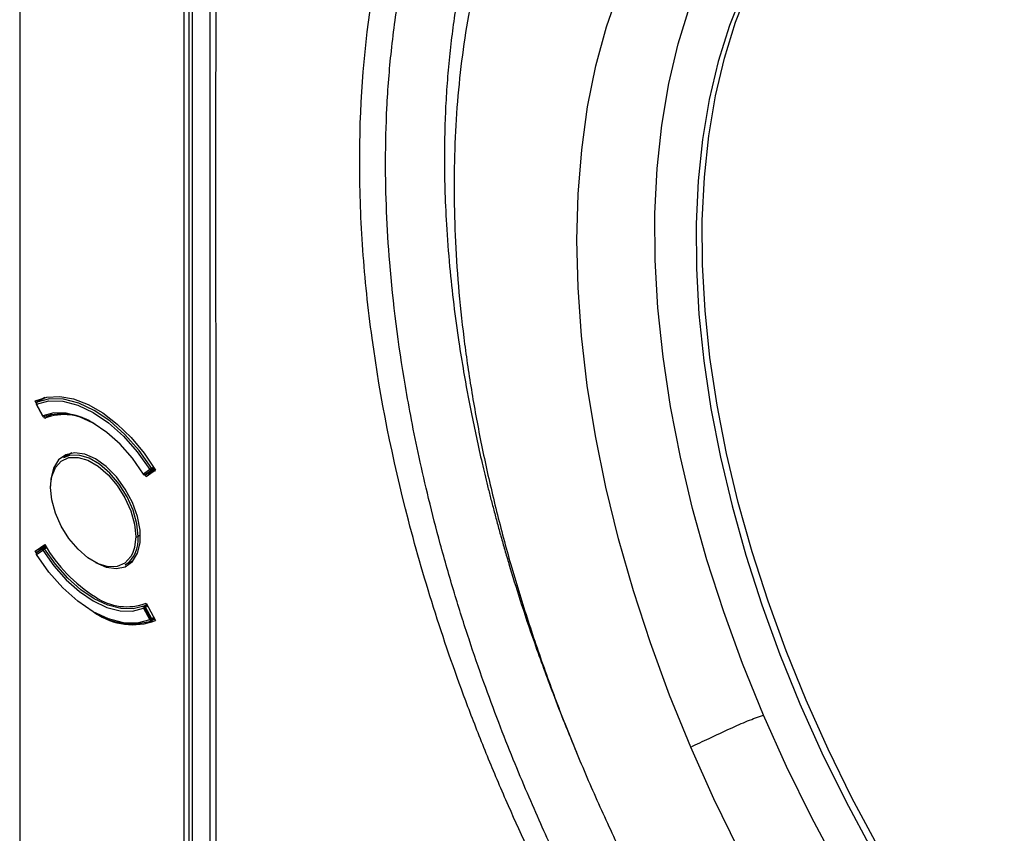
# Model space of a CAD drawing. Units: millimetres. Extents: x 69 to 1126, y 56 to 792.
# Drawn here: x 811 to 850, y 244 to 276 of the extents above; entities that cross this region are included whole.
import ezdxf

# ---------------------------------------------------------------- set-up
doc = ezdxf.new("R2010")
doc.units = ezdxf.units.MM

msp = doc.modelspace()

# ---------------------------------------------------------------- linework, layer by layer
at = {"color": 7, "linetype": 'Continuous', "lineweight": 25}
for p, q in [((810.679, 326.639), (810.679, 221.414)), ((811.35, 260.977), (811.311, 261.049)), ((811.347, 260.909), (811.598, 260.44)), ((811.61, 260.444), (811.359, 260.914)), ((811.693, 261.184), (811.372, 260.999)), ((811.375, 261), (811.372, 260.999)), ((811.375, 261), (811.694, 261.184)), ((811.689, 260.345), (811.658, 260.404)), ((811.689, 260.345), (811.951, 260.496)), ((812.784, 258.94), (812.446, 258.745)), ((815.939, 258.269), (815.688, 258.09)), ((815.726, 258.058), (815.978, 258.237)), ((815.797, 257.974), (815.749, 258.052)), ((815.768, 258.059), (816.151, 258.281)), ((815.768, 258.059), (815.77, 258.061)), ((816.151, 258.281), (815.77, 258.061)), ((815.77, 258.061), (816.021, 258.24)), ((816.175, 258.241), (815.797, 257.974)), ((816.098, 258.366), (816.017, 258.32)), ((816.021, 258.24), (816.135, 258.306)), ((816.124, 258.325), (816.033, 258.273)), ((816.174, 258.192), (816.128, 258.267)), ((811.928, 257.546), (811.934, 257.712)), ((811.929, 257.675), (811.928, 257.601)), ((811.311, 254.974), (811.689, 255.241)), ((815.557, 255.614), (815.464, 255.56)), ((811.311, 254.974), (811.711, 255.205)), ((811.353, 254.905), (811.311, 254.974)), ((811.599, 255.064), (811.348, 254.885)), ((811.359, 254.837), (811.61, 255.016)), ((811.618, 255.098), (811.367, 254.918)), ((811.736, 255.166), (811.624, 255.101)), ((811.744, 255.151), (811.654, 255.099)), ((811.688, 255.067), (811.769, 255.113)), ((814.946, 254.415), (815.284, 254.61)), ((815.797, 252.87), (816.175, 252.166)), ((815.688, 252.662), (815.939, 252.192)), ((815.825, 252.818), (815.704, 252.748)), ((815.978, 252.212), (815.726, 252.681)), ((815.738, 252.742), (815.835, 252.798)), ((815.77, 252.705), (815.858, 252.756)), ((816.021, 252.236), (815.77, 252.705)), ((816.02, 252.162), (816.14, 252.231)), ((816.11, 252.287), (816.021, 252.236)), ((816.132, 252.246), (816.033, 252.189))]:
    msp.add_line(p, q, dxfattribs=at)
at = {"color": 7, "linetype": 'Continuous', "lineweight": 25, "flags": 128}
for points in [[(837.813, 247.052), (836.957, 249.154), (836.183, 251.263), (835.494, 253.373), (834.893, 255.475), (834.381, 257.563), (833.96, 259.629), (833.632, 261.668), (833.398, 263.671), (833.257, 265.633), (833.212, 267.546), (833.262, 269.403), (833.407, 271.2), (833.646, 272.929), (833.979, 274.585), (834.404, 276.162), (834.921, 277.654)], [(839.919, 277.583), (839.378, 276.216), (838.926, 274.762), (838.564, 273.229), (838.294, 271.62), (838.117, 269.942), (838.033, 268.2), (838.043, 266.403), (838.146, 264.555), (838.343, 262.663), (838.633, 260.736), (839.014, 258.778), (839.485, 256.799), (840.045, 254.804), (840.691, 252.802), (841.421, 250.799), (842.232, 248.803), (843.122, 246.821), (844.087, 244.86), (845.123, 242.928)], [(845.373, 243.072), (844.336, 245.004), (843.371, 246.965), (842.482, 248.947), (841.67, 250.943), (840.94, 252.946), (840.294, 254.948), (839.735, 256.943), (839.263, 258.922), (838.882, 260.88), (838.593, 262.807), (838.396, 264.699), (838.292, 266.547), (838.282, 268.345), (838.366, 270.086), (838.543, 271.764), (838.813, 273.373), (839.175, 274.907), (839.627, 276.36), (840.168, 277.727)], [(840.759, 248.341), (839.911, 250.427), (839.147, 252.521), (838.472, 254.615), (837.887, 256.7), (837.395, 258.769), (836.996, 260.816), (836.694, 262.831), (836.488, 264.808), (836.379, 266.74), (836.369, 268.62), (836.457, 270.44), (836.642, 272.194), (836.924, 273.876), (837.302, 275.48), (837.775, 276.999)], [(811.311, 261.049), (811.778, 261.201), (812.3, 261.227), (812.861, 261.126), (813.446, 260.902), (814.04, 260.559), (814.625, 260.108), (815.186, 259.561), (815.708, 258.933), (816.175, 258.241)], [(811.359, 260.914), (811.864, 261.044), (812.426, 261.032), (813.028, 260.876), (813.649, 260.581), (814.27, 260.158), (814.871, 259.62), (815.434, 258.983), (815.939, 258.269)], [(816.017, 258.32), (815.505, 259.044), (814.935, 259.689), (814.326, 260.234), (813.696, 260.663), (813.066, 260.961), (812.457, 261.119), (811.887, 261.132), (811.375, 261)], [(815.688, 258.09), (815.238, 258.725), (814.737, 259.291), (814.202, 259.769), (813.649, 260.146), (813.096, 260.408), (812.561, 260.547), (812.06, 260.559), (811.61, 260.444)], [(811.683, 260.41), (811.685, 260.411), (811.688, 260.412)], [(813.743, 258.703), (813.309, 258.893), (812.9, 258.95), (812.54, 258.871), (812.249, 258.66), (812.046, 258.33), (811.941, 257.9), (811.928, 257.628)], [(815.464, 255.56), (815.412, 256.078), (815.261, 256.625), (815.019, 257.17), (814.7, 257.681), (814.323, 258.127), (813.909, 258.484), (813.483, 258.73), (813.069, 258.851), (812.692, 258.84), (812.446, 258.745)], [(811.934, 257.712), (811.978, 257.993), (812.125, 258.356), (812.361, 258.614), (812.671, 258.752), (813.039, 258.763), (813.441, 258.645), (813.856, 258.406), (814.259, 258.059), (814.626, 257.624), (814.937, 257.127), (815.172, 256.597), (815.319, 256.064), (815.369, 255.56)], [(813.743, 254.512), (814.177, 254.322), (814.587, 254.265), (814.947, 254.344), (815.237, 254.555), (815.44, 254.885), (815.545, 255.315), (815.545, 255.82), (815.44, 256.371), (815.237, 256.936), (814.947, 257.481), (814.587, 257.976), (814.177, 258.392), (813.743, 258.703)], [(815.239, 254.876), (815.172, 254.75), (814.937, 254.492), (814.626, 254.354), (814.259, 254.343), (813.856, 254.461), (813.441, 254.7), (813.039, 255.047), (812.671, 255.482), (812.361, 255.979), (812.125, 256.509), (811.978, 257.042), (811.928, 257.546)], [(815.369, 255.56), (815.319, 255.113), (815.239, 254.876)], [(815.939, 252.192), (815.434, 252.062), (814.871, 252.074), (814.27, 252.23), (813.649, 252.525), (813.028, 252.948), (812.426, 253.486), (811.864, 254.123), (811.359, 254.837)], [(811.61, 255.016), (812.06, 254.381), (812.561, 253.815), (813.096, 253.337), (813.649, 252.96), (814.202, 252.698), (814.737, 252.559), (815.238, 252.547), (815.688, 252.662)], [(815.704, 252.748), (815.261, 252.635), (814.768, 252.647), (814.24, 252.784), (813.696, 253.042), (813.151, 253.413), (812.624, 253.884), (812.131, 254.441), (811.688, 255.067)], [(851.617, 231.106), (850.176, 232.798), (848.782, 234.562), (847.441, 236.391), (846.157, 238.278), (844.936, 240.216), (843.781, 242.199), (842.698, 244.219), (841.689, 246.269), (840.759, 248.341)], [(851.663, 226.373), (850.145, 227.949), (848.664, 229.603), (847.227, 231.332), (845.837, 233.127), (844.499, 234.984), (843.219, 236.896), (841.999, 238.857), (840.845, 240.86), (839.76, 242.898), (838.748, 244.964), (837.813, 247.052)]]:
    msp.add_lwpolyline(points, dxfattribs=at)
at = {"color": 7, "linetype": 'Continuous', "lineweight": 25}
for centre, radius, start, end in [((811.406, 260.941), 0.0667, 119.9973, 176.8018), ((811.406, 260.941), 0.0667, 176.8018, 180), ((811.374, 260.945), 0.0351, 180.7332, 243.5151), ((811.406, 260.941), 0.0667, 180, 208.1571), ((811.345, 260.934), 0.0246, 275.4535, 304.6363), ((811.413, 260.948), 0.0643, 126.4186, 212.2911), ((811.592, 260.475), 0.0363, 280.2114, 299.8785), ((811.657, 260.471), 0.0667, 208.1571, 256.7885), ((811.67, 260.472), 0.0666, 205.3624, 263.1953), ((811.657, 260.471), 0.0667, 256.7885, 293.0006), ((811.652, 260.449), 0.0444, 256.911, 283.4979), ((811.665, 260.452), 0.0455, 265.9723, 292.8576), ((812.394, 258.244), 2.28, 55.8778, 108.0412), ((812.477, 258.301), 2.191, 55.4215, 111.0599), ((815.701, 258.066), 0.0275, 119.5074, 145.7695), ((815.735, 258.117), 0.0667, 212.3455, 256.7885), ((815.753, 258.13), 0.0769, 211.2885, 249.4103), ((815.735, 258.117), 0.0667, 256.7885, 299.9973), ((815.73, 258.097), 0.0457, 257.2173, 291.7733), ((815.746, 258.113), 0.0586, 250.0106, 270.257), ((815.746, 258.102), 0.0475, 270.1518, 299.6181), ((816.483, 257.512), 0.933, 119.9873, 125.6982), ((815.983, 258.369), 0.109, 246.3596, 297.8348), ((816.005, 258.309), 0.0769, 211.2885, 249.4103), ((815.997, 258.286), 0.0519, 248.5914, 298.4202), ((815.933, 258.265), 0.101, 4.6603, 33.1872), ((815.997, 258.267), 0.0367, 311.6193, 8.4722), ((811.938, 257.574), 0.0291, 110.7834, 249.2166), ((816.952, 258.29), 6.082, 210.0933, 238.1596), ((814.26, 255.415), 1.213, 304.455, 6.8571), ((815.417, 255.651), 0.102, 242.6097, 297.3903), ((811.406, 254.864), 0.0667, 125.5184, 180), ((811.406, 254.864), 0.0667, 180, 183.0047), ((811.406, 254.864), 0.0667, 183.0047, 212.2912), ((811.369, 254.865), 0.0305, 189.1229, 249.5371), ((811.42, 254.876), 0.0726, 173.1509, 212.7634), ((811.396, 254.879), 0.0487, 126.428, 173.3005), ((811.367, 254.818), 0.0206, 114.7325, 149.9725), ((811.671, 255.055), 0.0726, 173.1509, 212.7634), ((811.652, 255.057), 0.0533, 150.6441, 172.2101), ((811.645, 255.061), 0.0454, 125.6377, 150.5483), ((811.545, 254.908), 0.185, 50.6215, 70.943), ((812.082, 254.367), 0.803, 121.5503, 126.0434), ((811.657, 255.043), 0.0667, 119.9973, 125.5184), ((811.637, 255.073), 0.0315, 57.9981, 115.6303), ((811.61, 255.02), 0.091, 30.9422, 60.966), ((812.147, 254.276), 0.914, 120.1095, 121.9916), ((815.008, 254.924), 2.2, 234.9028, 291.0043), ((815.21, 254.781), 2.742, 235.8684, 287.1116), ((815.247, 254.613), 2.617, 234.9375, 290.7837), ((815.751, 252.698), 0.0728, 154.7576, 209.1257), ((815.728, 252.707), 0.0484, 120.526, 152.9304), ((815.592, 252.501), 0.246, 50.9591, 67.616), ((815.331, 253.424), 0.841, 295.0499, 297.9926), ((815.715, 252.713), 0.0371, 51.7074, 107.0712), ((815.049, 253.971), 1.457, 297.7157, 298.6211), ((815.681, 252.659), 0.1, 27.2636, 55.3413), ((815.204, 253.689), 1.135, 298.5719, 299.9217), ((815.583, 252.954), 0.841, 295.0499, 297.9926), ((815.989, 252.276), 0.0973, 239.005, 296.9295), ((815.994, 252.215), 0.0596, 202.3707, 287.7958), ((815.374, 253.363), 1.3, 297.6515, 299.8444), ((815.986, 252.22), 0.0667, 293.1616, 299.9973), ((816.002, 252.188), 0.0315, 304.2939, 2.1449), ((815.942, 252.19), 0.0915, 359.1293, 29.5708)]:
    msp.add_arc(centre, radius, start, end, dxfattribs=at)
for points, knots in [([(817.326, 228.628), (817.326, 243.458), (817.326, 258.289), (817.326, 280.535), (817.326, 287.95), (817.326, 299.073), (817.326, 302.781), (817.326, 307.415), (817.326, 308.806), (817.326, 310.428), (817.326, 311.123), (817.326, 311.471), (817.325, 311.587), (817.326, 311.818), (817.328, 311.933), (817.351, 312.265), (817.386, 312.475), (817.465, 312.771), (817.497, 312.866), (817.568, 313.045), (817.608, 313.13), (817.741, 313.37), (817.846, 313.511), (818.09, 313.751), (818.226, 313.847), (818.449, 313.957), (818.527, 313.988), (818.689, 314.038), (818.774, 314.057), (819.034, 314.096), (819.215, 314.097), (819.593, 314.05), (819.792, 314.001), (820.193, 313.857), (820.396, 313.762), (820.602, 313.643)], [0, 0, 0, 0, 0.5, 0.5, 0.75, 0.75, 0.875, 0.875, 0.90625, 0.921875, 0.929687, 0.929687, 0.933594, 0.933594, 0.9375, 0.9375, 0.945312, 0.945312, 0.949219, 0.949219, 0.953125, 0.953125, 0.960937, 0.960937, 0.96875, 0.96875, 0.972656, 0.972656, 0.976562, 0.976562, 0.984375, 0.984375, 0.992188, 0.992188, 1, 1, 1, 1]), ([(818.451, 313.805), (818.328, 313.724), (818.068, 313.551), (817.783, 313.122), (817.58, 312.575), (817.457, 311.423), (817.536, 309.627), (817.509, 307.368), (817.518, 304.057), (817.512, 298.323), (817.516, 287.64), (817.513, 263.942), (817.514, 243.435), (817.514, 228.628)], [0, 0, 0, 0, 0.007195, 0.015357, 0.023488, 0.031611, 0.058065, 0.084519, 0.110974, 0.173331, 0.284683, 0.483525, 1, 1, 1, 1]), ([(818.476, 313.443), (818.409, 313.401), (818.346, 313.353), (818.227, 313.248), (818.171, 313.189), (818.017, 313), (817.93, 312.854), (817.789, 312.52), (817.737, 312.337), (817.686, 312.042), (817.673, 311.94), (817.658, 311.728), (817.656, 311.617), (817.655, 311.059), (817.656, 310.612), (817.656, 309.719), (817.656, 309.272), (817.656, 307.039), (817.656, 305.253), (817.656, 299.894), (817.656, 289.175), (817.656, 264.165), (817.656, 242.728), (817.656, 228.437)], [0, 0, 0, 0, 0.003906, 0.003906, 0.007812, 0.007812, 0.015625, 0.015625, 0.023438, 0.023438, 0.027344, 0.027344, 0.03125, 0.03125, 0.046875, 0.046875, 0.0625, 0.0625, 0.125, 0.125, 0.25, 0.5, 1, 1, 1, 1]), ([(818.386, 228.015), (818.386, 242.523), (818.386, 264.284), (818.386, 289.672), (818.386, 302.366), (818.386, 308.033), (818.386, 310.186), (818.386, 310.583), (818.386, 310.781), (818.386, 310.88), (818.386, 310.93), (818.386, 310.955), (818.386, 310.967), (818.386, 310.973), (818.386, 310.976), (818.386, 310.978), (818.386, 310.978), (818.386, 311.035), (818.386, 311.097), (818.386, 311.135), (818.386, 311.145), (818.386, 311.148), (818.386, 311.149), (818.386, 311.15), (818.386, 311.15), (818.386, 311.149), (818.387, 311.208), (818.389, 311.265), (818.399, 311.432), (818.413, 311.539), (818.476, 311.846), (818.544, 312.025), (818.731, 312.331), (818.848, 312.453), (819.124, 312.634), (819.281, 312.69), (819.627, 312.732), (819.811, 312.718), (820.201, 312.619), (820.399, 312.536), (820.602, 312.419)], [0, 0, 0, 0, 0.5, 0.75, 0.875, 0.9375, 0.945313, 0.949219, 0.951172, 0.952148, 0.952637, 0.952881, 0.953003, 0.953064, 0.953094, 0.953094, 0.953125, 0.953125, 0.954102, 0.95459, 0.954834, 0.954956, 0.955017, 0.955048, 0.955048, 0.955078, 0.955078, 0.957031, 0.957031, 0.960938, 0.960938, 0.96875, 0.96875, 0.976563, 0.976563, 0.984375, 0.984375, 0.992188, 0.992188, 1, 1, 1, 1]), ([(821.481, 311.697), (821.421, 311.732), (821.362, 311.766), (821.243, 311.834), (821.183, 311.868), (821.004, 311.971), (820.885, 312.04), (820.647, 312.176), (820.527, 312.247), (820.291, 312.358), (820.175, 312.401), (819.834, 312.491), (819.619, 312.498), (819.235, 312.401), (819.067, 312.299), (818.798, 311.996), (818.698, 311.797), (818.609, 311.445), (818.59, 311.319), (818.578, 311.121), (818.578, 311.052), (818.578, 310.915), (818.578, 310.846), (818.578, 310.503), (818.579, 310.229), (818.58, 309.818), (818.58, 309.681), (818.58, 309.406), (818.581, 309.271), (818.581, 308.992), (818.581, 308.85), (818.582, 308.568), (818.582, 308.427), (818.583, 308.006), (818.583, 307.724), (818.584, 306.88), (818.585, 306.317), (818.587, 304.629), (818.589, 303.503), (818.597, 297.877), (818.606, 293.379), (818.613, 286.637), (818.614, 284.392), (818.614, 279.898), (818.611, 277.655), (818.601, 273.163), (818.595, 270.916), (818.598, 266.407), (818.605, 264.146), (818.616, 257.365), (818.615, 252.846), (818.608, 243.812), (818.601, 239.297), (818.591, 233.655), (818.589, 232.526), (818.586, 230.835), (818.585, 230.27), (818.584, 229.424), (818.583, 229.143), (818.582, 228.789), (818.582, 228.718), (818.581, 228.578), (818.581, 228.511), (818.581, 228.306), (818.58, 228.169), (818.58, 227.964), (818.579, 227.896), (818.583, 227.758), (818.587, 227.687), (818.609, 227.472), (818.635, 227.324), (818.741, 226.874), (818.852, 226.566), (819.138, 225.967), (819.313, 225.676), (819.706, 225.148), (819.924, 224.911), (820.266, 224.619), (820.383, 224.532), (820.561, 224.42), (820.62, 224.387), (820.739, 224.319), (820.798, 224.285), (820.976, 224.183), (821.095, 224.115), (821.273, 224.013), (821.332, 223.98), (821.453, 223.911), (821.515, 223.875), (821.822, 223.7), (822.067, 223.56), (822.557, 223.279), (822.802, 223.139), (825.007, 221.876), (826.963, 220.751), (830.877, 218.499), (832.834, 217.373), (834.79, 216.246)], [0, 0, 0, 0, 0.001953, 0.001953, 0.003906, 0.003906, 0.007813, 0.007813, 0.011719, 0.011719, 0.015625, 0.015625, 0.023438, 0.023438, 0.03125, 0.03125, 0.039063, 0.039063, 0.042969, 0.042969, 0.044922, 0.044922, 0.046875, 0.046875, 0.054688, 0.054688, 0.058594, 0.058594, 0.0625, 0.0625, 0.066406, 0.066406, 0.070313, 0.070313, 0.078125, 0.078125, 0.09375, 0.09375, 0.125, 0.125, 0.25, 0.25, 0.3125, 0.3125, 0.375, 0.375, 0.4375, 0.4375, 0.5, 0.5, 0.625, 0.625, 0.75, 0.75, 0.78125, 0.78125, 0.796875, 0.796875, 0.804688, 0.804688, 0.806641, 0.806641, 0.808594, 0.808594, 0.8125, 0.8125, 0.814453, 0.814453, 0.816406, 0.816406, 0.820313, 0.820313, 0.828125, 0.828125, 0.835938, 0.835938, 0.84375, 0.84375, 0.847656, 0.847656, 0.849609, 0.849609, 0.851563, 0.851563, 0.855469, 0.855469, 0.857422, 0.857422, 0.859375, 0.859375, 0.867188, 0.867188, 0.875, 0.875, 0.9375, 0.9375, 1, 1, 1, 1]), ([(837.762, 292.721), (837.184, 292.359), (836.08, 291.669), (834.663, 290.437), (833.493, 289.198), (832.521, 287.958), (831.734, 286.771), (831.133, 285.717), (830.794, 285.047), (830.637, 284.72), (830.596, 284.633), (830.556, 284.549), (830.519, 284.468), (830.483, 284.39), (830.266, 283.913), (829.905, 283.049), (829.458, 281.79), (829.098, 280.6), (828.812, 279.495), (828.571, 278.404), (828.372, 277.34), (828.208, 276.263), (828.079, 275.22), (827.978, 274.159), (827.906, 273.08), (827.863, 271.98), (827.848, 270.833), (827.866, 269.569), (827.93, 268.111), (828.05, 266.546), (828.221, 264.957), (828.415, 263.537), (828.65, 262.083), (828.951, 260.456), (829.25, 259.069), (829.486, 258.074), (829.6, 257.605), (829.722, 257.12), (829.853, 256.618), (829.991, 256.1), (830.139, 255.566), (830.296, 255.016), (830.546, 254.166), (830.934, 252.917), (831.519, 251.168), (832.276, 249.108), (832.858, 247.631), (833.196, 246.844), (833.197, 246.842)], [0, 0, 0, 0, 0.054805, 0.104638, 0.149055, 0.188054, 0.225301, 0.255752, 0.276927, 0.27931, 0.281603, 0.283805, 0.285918, 0.28794, 0.289872, 0.322986, 0.353339, 0.380928, 0.405755, 0.427819, 0.452464, 0.473772, 0.495081, 0.516319, 0.537529, 0.558843, 0.58026, 0.603193, 0.63021, 0.661309, 0.688795, 0.715905, 0.736997, 0.765559, 0.801026, 0.808804, 0.81685, 0.825161, 0.833739, 0.842584, 0.851694, 0.861072, 0.870716, 0.895064, 0.924716, 0.959674, 0.999935, 1, 1, 1, 1]), ([(834.061, 239.197), (833.978, 239.357), (833.789, 239.717), (833.48, 240.32), (833.115, 241.048), (832.698, 241.901), (832.235, 242.881), (831.729, 243.988), (831.188, 245.224), (830.619, 246.589), (830.03, 248.083), (829.429, 249.704), (828.827, 251.451), (828.235, 253.322), (827.691, 255.221), (827.22, 257.054), (826.836, 258.726), (826.527, 260.239), (826.047, 262.894), (825.596, 266.429), (825.444, 270.142), (825.514, 272.971), (825.695, 275.282), (826.015, 277.571), (826.466, 279.754), (827.024, 281.764), (827.621, 283.441), (828.231, 284.86), (828.843, 286.088), (829.577, 287.352), (830.315, 288.432), (830.998, 289.306), (831.564, 289.962), (832.118, 290.546), (832.655, 291.065), (833.171, 291.522), (833.66, 291.924), (833.983, 292.166), (834.137, 292.281)], [0, 0, 0, 0, 0.007635, 0.017211, 0.02871, 0.042148, 0.057516, 0.074815, 0.094042, 0.115207, 0.138296, 0.163319, 0.190264, 0.219141, 0.249943, 0.278444, 0.304613, 0.328448, 0.349949, 0.431056, 0.500017, 0.537747, 0.579429, 0.625065, 0.666724, 0.708392, 0.750063, 0.777219, 0.807099, 0.839705, 0.875029, 0.896681, 0.917072, 0.936191, 0.954043, 0.970628, 0.985947, 1, 1, 1, 1]), ([(837.97, 292.189), (837.888, 292.136), (837.396, 291.819), (836.554, 291.142), (835.453, 290.156), (834.425, 289.068), (833.467, 287.892), (832.583, 286.626), (831.773, 285.273), (831.041, 283.835), (830.39, 282.314), (829.821, 280.716), (829.336, 279.043), (828.938, 277.3), (828.628, 275.493), (828.406, 273.627), (828.274, 271.708), (828.23, 269.741), (828.274, 267.733), (828.406, 265.688), (828.625, 263.611), (828.929, 261.51), (829.317, 259.387), (829.788, 257.249), (830.34, 255.1), (830.971, 252.946), (831.68, 250.791), (832.464, 248.64), (833.321, 246.499), (834.25, 244.372), (835.247, 242.264), (836.31, 240.18), (837.437, 238.126), (838.626, 236.105), (839.872, 234.123), (841.174, 232.184), (842.528, 230.292), (843.931, 228.454), (845.38, 226.672), (846.873, 224.951), (848.405, 223.296), (849.974, 221.71), (851.575, 220.197), (853.207, 218.762), (854.864, 217.408), (856.545, 216.138), (858.245, 214.957), (859.96, 213.868), (861.688, 212.874), (863.424, 211.978), (865.163, 211.185), (866.902, 210.496), (868.636, 209.915), (870.359, 209.445), (872.066, 209.088), (873.752, 208.844), (875.41, 208.715), (877.034, 208.703), (878.64, 208.798), (879.684, 208.961), (880.212, 209.044)], [0, 0, 0, 0, 0.00325, 0.019625, 0.036033, 0.052509, 0.069088, 0.085792, 0.102641, 0.119641, 0.13679, 0.154078, 0.171491, 0.189006, 0.206601, 0.224256, 0.24195, 0.259667, 0.277394, 0.295117, 0.312831, 0.330532, 0.348216, 0.365882, 0.383532, 0.401165, 0.418783, 0.436388, 0.45398, 0.471563, 0.489138, 0.506708, 0.524275, 0.541841, 0.559408, 0.576978, 0.594554, 0.612138, 0.629731, 0.647337, 0.664957, 0.682594, 0.70025, 0.717926, 0.735623, 0.753341, 0.771082, 0.788842, 0.80662, 0.824409, 0.842201, 0.859981, 0.877734, 0.895441, 0.913079, 0.930623, 0.94805, 0.965339, 0.982474, 1, 1, 1, 1]), ([(832.079, 241.179), (831.467, 242.417), (830.887, 243.662), (830.067, 245.541), (829.803, 246.169), (829.291, 247.425), (829.044, 248.055), (828.33, 249.943), (827.89, 251.204), (827.088, 253.718), (826.724, 254.972), (825.751, 258.715), (825.259, 261.176), (824.765, 264.786), (824.641, 265.975), (824.474, 268.317), (824.431, 269.473), (824.422, 272.873), (824.576, 275.065), (825.052, 278.177), (825.251, 279.186), (825.729, 281.137), (826.008, 282.078), (826.961, 284.789), (827.752, 286.446), (828.921, 288.291), (829.164, 288.648), (829.667, 289.339), (829.928, 289.674), (830.466, 290.319), (830.743, 290.631), (831.172, 291.079), (831.317, 291.226), (831.538, 291.442), (831.611, 291.513), (831.76, 291.653), (831.836, 291.723), (831.911, 291.792)], [0, 0, 0, 0, 0.0625, 0.0625, 0.09375, 0.09375, 0.125, 0.125, 0.1875, 0.1875, 0.25, 0.25, 0.375, 0.375, 0.4375, 0.4375, 0.5, 0.5, 0.625, 0.625, 0.6875, 0.6875, 0.75, 0.75, 0.875, 0.875, 0.90625, 0.90625, 0.9375, 0.9375, 0.96875, 0.96875, 0.984375, 0.984375, 0.992187, 0.992187, 1, 1, 1, 1]), ([(837.813, 247.052), (838.063, 247.169), (838.604, 247.42), (839.348, 247.778), (840.113, 248.118), (840.547, 248.268), (840.759, 248.341)], [0, 0, 0, 0, 0.255775, 0.552253, 0.781188, 1, 1, 1, 1])]:
    msp.add_open_spline(points, degree=3, knots=knots, dxfattribs=at)

doc.saveas('drawing.dxf')
